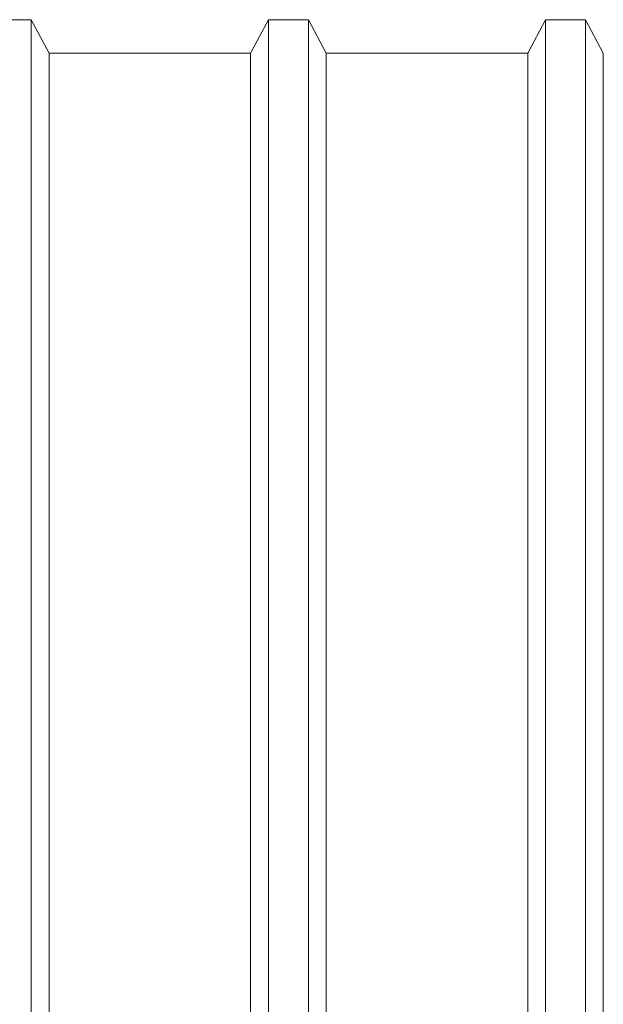
# Model space of a CAD drawing. Units: millimetres. Extents: x 109777 to 121605, y -49285 to -42256.
# Drawn here: x 116459 to 117342, y -45810 to -44320 of the extents above; entities that cross this region are included whole.
import ezdxf

# ---------------------------------------------------------------- set-up
doc = ezdxf.new("R2010")
doc.units = ezdxf.units.MM
doc.header["$LTSCALE"] = 0.2
doc.layers.get('0').update_dxf_attribs({"lineweight": 0})

msp = doc.modelspace()

# ---------------------------------------------------------------- linework, layer by layer
for p, q in [((116416.7, -44320.1), (116477, -44320.1)), ((116477, -44320.1), (116477, -47469.7)), ((116477, -44320.1), (116504, -44370.9)), ((116808.8, -44370.9), (116835.8, -44320.1)), ((116835.8, -47469.7), (116835.8, -44320.1)), ((116835.8, -44320.1), (116896.1, -44320.1)), ((116896.1, -44320.1), (116896.1, -47469.7)), ((116896.1, -44320.1), (116923.1, -44370.9)), ((117227.9, -44370.9), (117254.9, -44320.1)), ((117254.9, -44320.1), (117315.2, -44320.1)), ((117254.9, -47469.7), (117254.9, -44320.1)), ((117315.2, -44320.1), (117342.2, -44370.9)), ((117315.2, -44320.1), (117315.2, -47469.7)), ((116504, -44370.9), (116504, -47418.9)), ((116504, -44370.9), (116808.8, -44370.9)), ((116808.8, -47418.9), (116808.8, -44370.9)), ((116923.1, -44370.9), (116923.1, -47418.9)), ((116923.1, -44370.9), (117227.9, -44370.9)), ((117227.9, -47418.9), (117227.9, -44370.9)), ((117342.2, -44370.9), (117342.2, -47418.9))]:
    msp.add_line(p, q)

doc.saveas('drawing.dxf')
